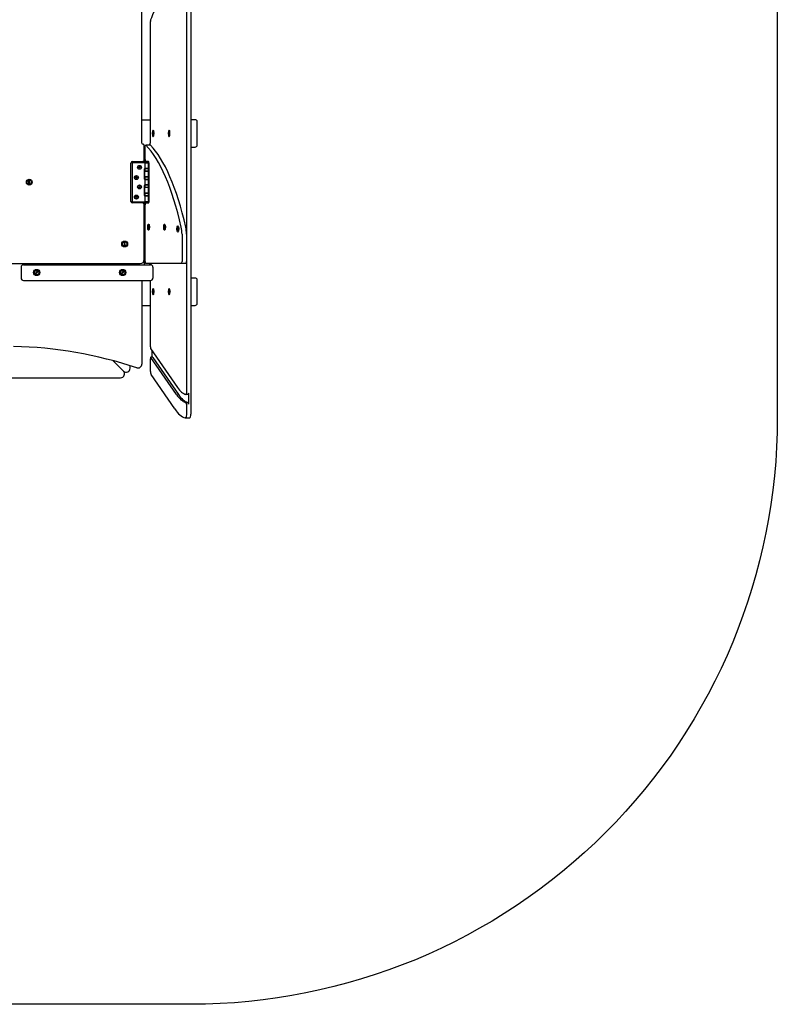
# Model space of a CAD drawing. Units: millimetres. Extents: x -2092 to 3280, y -2386 to 2880.
# Drawn here: x 1341 to 3280, y -2386 to 133 of the extents above; entities that cross this region are included whole.
import ezdxf

# ---------------------------------------------------------------- set-up
doc = ezdxf.new("R2010")
doc.units = ezdxf.units.MM
doc.layers.add('Системный слой (1)', color=7, linetype='Continuous', true_color=0xffffff)

# ---------------------------------------------------------------- blocks, each defined once
blk = doc.blocks.new('ДС-40')
at = {"layer": 'Системный слой (1)'}
for p, q in [((1779.5, 1370.3), (1779.5, -875.5)), ((1768.1, 1086.2), (1768.1, -821.8)), ((1653.8, -182.3), (1653.8, 166.7)), ((1675.5, -182.3), (1675.5, 128.2)), ((1653.8, -122.6), (1675.5, -122.6)), ((1790.3, -122.6), (1779.5, -122.6)), ((1681.5, -150.4), (1680.7, -152.7)), ((1682.5, -149.6), (1681.5, -150.4)), ((1683.3, -150.1), (1682.5, -149.6)), ((1683.5, -150.3), (1682.6, -152.6)), ((1684.3, -152.6), (1683.3, -150.1)), ((1722.5, -150.4), (1721.6, -152.7)), ((1723.5, -149.6), (1722.5, -150.4)), ((1722.9, -152.5), (1723.9, -150.8)), ((1724.2, -150.1), (1723.5, -149.6)), ((1723.9, -150.8), (1724.3, -150.6)), ((1725.3, -152.6), (1724.2, -150.1)), ((1724.4, -150.3), (1724.2, -150.6)), ((1724.3, -150.6), (1724.6, -150.6)), ((1724.3, -150.6), (1724.7, -150.7)), ((1795.3, -187.6), (1795.3, -127.6)), ((1680.7, -152.7), (1680.2, -156.8)), ((1680.2, -156.8), (1680.7, -162.7)), ((1680.7, -162.7), (1681.8, -165.2)), ((1681.8, -165.2), (1682.5, -165.6)), ((1682.6, -152.6), (1682.1, -156.5)), ((1682.1, -156.5), (1682.6, -162.4)), ((1682.5, -165.6), (1683.5, -164.8)), ((1682.6, -162.4), (1683.5, -164.9)), ((1683.4, -157.6), (1683.7, -155.1)), ((1683.4, -158.1), (1683.4, -157.6)), ((1683.8, -160.3), (1683.4, -158.1)), ((1683.5, -164.8), (1684.4, -162.5)), ((1683.7, -155.1), (1684.4, -154.1)), ((1684.4, -161.1), (1683.8, -160.3)), ((1684.9, -158.4), (1684.3, -152.6)), ((1684.4, -154.1), (1684.6, -154.2)), ((1684.4, -162.5), (1684.9, -158.4)), ((1684.6, -161), (1684.4, -161.1)), ((1721.6, -152.7), (1721.1, -156.8)), ((1721.1, -156.8), (1721.7, -162.7)), ((1721.7, -162.7), (1722.7, -165.2)), ((1722.2, -157.4), (1722.9, -152.5)), ((1722.6, -161.5), (1722.2, -157.4)), ((1722.7, -154.5), (1722.5, -158.5)), ((1722.5, -158.5), (1723.2, -162.6)), ((1723.3, -163.8), (1722.6, -161.5)), ((1723.4, -152.1), (1722.7, -154.5)), ((1722.7, -165.2), (1723.5, -165.6)), ((1722.9, -156.5), (1724.1, -156.5)), ((1722.9, -158.8), (1724.1, -158.8)), ((1723.2, -162.6), (1724.1, -163.8)), ((1724.3, -164.6), (1723.3, -163.8)), ((1724.3, -151.4), (1723.4, -152.1)), ((1723.5, -165.6), (1724.5, -164.8)), ((1724.1, -163.8), (1725, -163.3)), ((1724.2, -164.6), (1724.4, -164.9)), ((1725.2, -152.2), (1724.3, -151.4)), ((1724.7, -164.5), (1724.3, -164.6)), ((1724.3, -164.6), (1724.6, -164.6)), ((1724.5, -164.8), (1725.3, -162.5)), ((1725, -163.3), (1725.2, -163)), ((1725.8, -158.4), (1725.3, -152.6)), ((1725.3, -162.5), (1725.8, -158.4)), ((1659.8, -224.6), (1659.8, -188.3)), ((1659.8, -192.6), (1662.3, -192.6)), ((1662.3, -192.7), (1662.7, -189.2)), ((1662.3, -224.6), (1662.3, -192.7)), ((1662.7, -189.2), (1663.6, -187.8)), ((1663.6, -187.8), (1663.7, -187.7)), ((1675.2, -187.7), (1663.7, -187.7)), ((1663.7, -187.7), (1664.2, -187.9)), ((1673.8, -187.7), (1674.1, -185.8)), ((1674.1, -185.8), (1674.6, -185.3)), ((1779.5, -192.6), (1790.3, -192.6)), ((1659.8, -224.6), (1659.8, -232.6)), ((1625.8, -331.6), (1625.8, -233.7)), ((1628.8, -234.6), (1628.8, -330.6)), ((1629.8, -229.6), (1654.8, -229.6)), ((1661.3, -232.6), (1630.8, -232.6)), ((1646.1, -244.9), (1646.6, -243.3)), ((1647.2, -246.2), (1646.1, -244.9)), ((1646.6, -243.3), (1648.3, -243)), ((1648.9, -245.9), (1647.2, -246.2)), ((1648.3, -243), (1649.5, -244.3)), ((1649.5, -244.3), (1648.9, -245.9)), ((1659.8, -249.6), (1659.8, -273.6)), ((1661.3, -230.1), (1667.3, -230.1)), ((1661.3, -230.1), (1661.3, -232.6)), ((1661.3, -232.6), (1671.8, -232.6)), ((1661.3, -232.6), (1661.3, -247.6)), ((1661.3, -232.6), (1667.3, -232.6)), ((1661.3, -247.6), (1669, -247.6)), ((1661.3, -247.6), (1661.3, -253.6)), ((1670.9, -247.6), (1661.3, -247.6)), ((1671, -229.6), (1663.7, -229.6)), ((1667.3, -230.1), (1671.6, -230.1)), ((1667.3, -232.6), (1671.8, -232.6)), ((1669, -247.6), (1670.9, -247.6)), ((1670.9, -251.6), (1670.9, -235.6)), ((1672.2, -232.6), (1671.8, -232.6)), ((1672.2, -331.6), (1672.2, -233.7)), ((1638.1, -270.9), (1638.6, -269.3)), ((1639.2, -272.2), (1638.1, -270.9)), ((1638.6, -269.3), (1640.3, -269)), ((1640.9, -271.9), (1639.2, -272.2)), ((1640.3, -269), (1641.5, -270.3)), ((1641.5, -270.3), (1640.9, -271.9)), ((1661.3, -253.6), (1669, -253.6)), ((1661.3, -268.6), (1661.3, -254.6)), ((1661.3, -254.6), (1669, -254.6)), ((1661.3, -268.6), (1669, -268.6)), ((1661.3, -268.6), (1661.3, -274.6)), ((1669, -268.6), (1661.3, -268.6)), ((1661.3, -274.6), (1669, -274.6)), ((1661.3, -275.6), (1670.9, -275.6)), ((1661.3, -275.6), (1661.3, -289.6)), ((1669, -253.6), (1670.7, -253.6)), ((1669, -254.6), (1670.1, -254.6)), ((1669, -268.6), (1670.4, -268.6)), ((1670.1, -268.6), (1669, -268.6)), ((1669, -274.6), (1670.9, -274.6)), ((1670.1, -254.6), (1670.1, -268.6)), ((1670.9, -268.6), (1670.4, -268.6)), ((1670.9, -295.6), (1670.9, -268.6)), ((1365, -287.6), (1365, -277.6)), ((1366.6, -282.6), (1366.6, -277.6)), ((1366.6, -282.6), (1366.6, -287.6)), ((1646.1, -294.9), (1646.6, -293.3)), ((1647.2, -296.2), (1646.1, -294.9)), ((1646.6, -293.3), (1648.3, -293)), ((1648.9, -295.9), (1647.2, -296.2)), ((1648.3, -293), (1649.5, -294.3)), ((1649.5, -294.3), (1648.9, -295.9)), ((1659.8, -291.6), (1659.8, -315.6)), ((1670.9, -289.6), (1661.3, -289.6)), ((1661.3, -289.6), (1669, -289.6)), ((1661.3, -289.6), (1661.3, -295.6)), ((1661.3, -295.6), (1669, -295.6)), ((1661.3, -295.6), (1669, -295.6)), ((1661.3, -310.6), (1661.3, -295.6)), ((1669, -289.6), (1670.9, -289.6)), ((1669, -295.6), (1670.4, -295.6)), ((1669, -295.6), (1670.1, -295.6)), ((1670.1, -295.6), (1670.1, -310.6)), ((1670.4, -295.6), (1670.9, -295.6)), ((1638.1, -320.9), (1638.6, -319.3)), ((1639.2, -322.2), (1638.1, -320.9)), ((1638.6, -319.3), (1640.3, -319)), ((1640.9, -321.9), (1639.2, -322.2)), ((1640.3, -319), (1641.5, -320.3)), ((1641.5, -320.3), (1640.9, -321.9)), ((1661.3, -310.6), (1669, -310.6)), ((1661.3, -310.6), (1661.3, -316.6)), ((1669, -310.6), (1661.3, -310.6)), ((1661.3, -316.6), (1669, -316.6)), ((1661.3, -317.6), (1670.9, -317.6)), ((1661.3, -317.6), (1661.3, -332.6)), ((1669, -310.6), (1670.1, -310.6)), ((1670.1, -310.6), (1669, -310.6)), ((1669, -316.6), (1670.9, -316.6)), ((1670.9, -329.6), (1670.9, -313.6)), ((1654.8, -335.6), (1629.8, -335.6)), ((1630.8, -332.6), (1661.3, -332.6)), ((1659.8, -332.6), (1659.8, -340.6)), ((1659.8, -480.6), (1659.8, -340.6)), ((1661.3, -332.6), (1667.3, -332.6)), ((1661.3, -332.6), (1661.3, -335.1)), ((1671.8, -332.6), (1661.3, -332.6)), ((1661.3, -335.1), (1667.3, -335.1)), ((1662.3, -485.6), (1662.3, -340.6)), ((1663.7, -335.6), (1671, -335.6)), ((1667.3, -332.6), (1671.8, -332.6)), ((1667.3, -335.1), (1671.6, -335.1)), ((1671.8, -332.6), (1672.2, -332.6)), ((1668.7, -398.4), (1669.2, -392.6)), ((1669.2, -402.5), (1668.7, -398.4)), ((1669.2, -392.6), (1670.3, -390.1)), ((1670, -404.8), (1669.2, -402.5)), ((1670.3, -390.1), (1671.1, -389.6)), ((1671.1, -389.6), (1672.1, -390.4)), ((1671.7, -395.8), (1672.5, -391.3)), ((1671.8, -400.8), (1671.7, -395.8)), ((1672.5, -403.9), (1671.8, -400.8)), ((1672.9, -402.7), (1671.8, -405.2)), ((1672.1, -390.4), (1672.9, -392.7)), ((1672.8, -398.5), (1672.9, -395.4)), ((1673.2, -400.8), (1672.8, -398.5)), ((1672.9, -392.7), (1673.4, -396.8)), ((1672.9, -395.4), (1673.2, -394.4)), ((1673.4, -396.8), (1672.9, -402.7)), ((1709.7, -398.4), (1710.2, -392.6)), ((1710.1, -402.5), (1709.7, -398.4)), ((1711, -404.8), (1710.1, -402.5)), ((1710.2, -392.6), (1711.2, -390.1)), ((1711.2, -390.1), (1712, -389.6)), ((1712, -389.6), (1713, -390.4)), ((1712.6, -395.8), (1713.4, -391.3)), ((1712.7, -400.8), (1712.6, -395.8)), ((1713.4, -403.9), (1712.7, -400.8)), ((1713.8, -402.7), (1712.8, -405.2)), ((1713, -390.4), (1713.8, -392.7)), ((1713.7, -398.5), (1713.9, -395.4)), ((1714.1, -400.8), (1713.7, -398.5)), ((1713.8, -392.7), (1714.3, -396.8)), ((1714.3, -396.8), (1713.8, -402.7)), ((1713.9, -395.4), (1714.1, -394.4)), ((1743.6, -402.8), (1744.1, -397)), ((1744, -406.9), (1743.6, -402.8)), ((1744.1, -397), (1745.1, -394.5)), ((1745.1, -394.5), (1745.9, -394)), ((1745.9, -394), (1746.9, -394.8)), ((1746.5, -400.2), (1747.3, -395.7)), ((1746.6, -405.2), (1746.5, -400.2)), ((1746.9, -394.8), (1747.7, -397.1)), ((1747.5, -403.2), (1747.6, -399.8)), ((1747.6, -399.8), (1748, -398.4)), ((1747.7, -397.1), (1748.2, -401.2)), ((1748.2, -401.2), (1747.7, -407.1)), ((1671.1, -405.6), (1670, -404.8)), ((1671.8, -405.2), (1671.1, -405.6)), ((1712, -405.6), (1711, -404.8)), ((1712.8, -405.2), (1712, -405.6)), ((1744.9, -409.2), (1744, -406.9)), ((1745.9, -410), (1744.9, -409.2)), ((1746.7, -409.6), (1745.9, -410)), ((1747.3, -408.3), (1746.6, -405.2)), ((1747.7, -407.1), (1746.7, -409.6)), ((1748, -405.6), (1747.5, -403.2)), ((1756.6, -415.8), (1756.6, -485.6)), ((1768.1, -415.8), (1768.1, -485.6)), ((1609, -445.6), (1609, -435.6)), ((1610.6, -440.6), (1610.6, -435.6)), ((1610.6, -440.6), (1610.6, -445.6)), ((1319.8, -490.6), (1649.8, -490.6)), ((1344.8, -499.6), (1344.8, -527.6)), ((1350.8, -493.6), (1676.3, -493.6)), ((1659.8, -480.6), (1659.8, -493.6)), ((1755.1, -490.6), (1663.7, -490.6)), ((1673.8, -493.6), (1673.8, -490.6)), ((1682.3, -499.6), (1682.3, -527.6)), ((1766.6, -490.6), (1755.1, -490.6)), ((1384.2, -513.1), (1380.7, -516.7)), ((1381.8, -517.8), (1388.8, -510.6)), ((1384.2, -513.1), (1387.7, -509.5)), ((1604.2, -513.1), (1600.7, -516.7)), ((1601.8, -517.8), (1608.8, -510.6)), ((1604.2, -513.1), (1607.7, -509.5)), ((1790.3, -527.6), (1779.5, -527.6)), ((1350.8, -533.6), (1676.3, -533.6)), ((1653.8, -533.6), (1653.8, -747.7)), ((1675.5, -703.8), (1675.5, -533.6)), ((1795.3, -592.6), (1795.3, -532.6)), ((1680.7, -557.7), (1680.2, -561.8)), ((1680.2, -561.8), (1680.7, -567.7)), ((1681.5, -555.4), (1680.7, -557.7)), ((1680.7, -567.7), (1681.8, -570.2)), ((1682.5, -554.6), (1681.5, -555.4)), ((1681.8, -570.2), (1682.5, -570.6)), ((1682.6, -557.6), (1682.1, -561.5)), ((1682.1, -561.5), (1682.6, -567.4)), ((1683.3, -555.1), (1682.5, -554.6)), ((1682.5, -570.6), (1683.5, -569.8)), ((1683.5, -555.3), (1682.6, -557.6)), ((1682.6, -567.4), (1683.5, -569.9)), ((1684.3, -557.6), (1683.3, -555.1)), ((1683.4, -562.6), (1683.7, -560.1)), ((1683.4, -563.1), (1683.4, -562.6)), ((1683.8, -565.3), (1683.4, -563.1)), ((1683.5, -569.8), (1684.4, -567.5)), ((1683.7, -560.1), (1684.4, -559.1)), ((1684.4, -566.1), (1683.8, -565.3)), ((1684.9, -563.4), (1684.3, -557.6)), ((1684.4, -559.1), (1684.6, -559.2)), ((1684.4, -567.5), (1684.9, -563.4)), ((1684.6, -566), (1684.4, -566.1)), ((1721.6, -557.7), (1721.1, -561.8)), ((1721.1, -561.8), (1721.7, -567.7)), ((1722.5, -555.4), (1721.6, -557.7)), ((1721.7, -567.7), (1722.7, -570.2)), ((1722.2, -562.4), (1722.9, -557.5)), ((1722.6, -566.5), (1722.2, -562.4)), ((1723.5, -554.6), (1722.5, -555.4)), ((1722.7, -559.5), (1722.5, -563.5)), ((1722.5, -563.5), (1723.2, -567.6)), ((1723.3, -568.8), (1722.6, -566.5)), ((1723.4, -557.1), (1722.7, -559.5)), ((1722.7, -570.2), (1723.5, -570.6)), ((1722.9, -557.5), (1723.9, -555.8)), ((1722.9, -561.5), (1724.1, -561.5)), ((1722.9, -563.8), (1724.1, -563.8)), ((1723.2, -567.6), (1724.1, -568.8)), ((1724.3, -569.6), (1723.3, -568.8)), ((1724.3, -556.4), (1723.4, -557.1)), ((1724.2, -555.1), (1723.5, -554.6)), ((1723.5, -570.6), (1724.5, -569.8)), ((1723.9, -555.8), (1724.3, -555.6)), ((1724.1, -568.8), (1725, -568.3)), ((1725.3, -557.6), (1724.2, -555.1)), ((1724.4, -555.3), (1724.2, -555.6)), ((1724.2, -569.6), (1724.4, -569.9)), ((1724.3, -555.6), (1724.6, -555.6)), ((1724.3, -555.6), (1724.7, -555.7)), ((1725.2, -557.2), (1724.3, -556.4)), ((1724.7, -569.5), (1724.3, -569.6)), ((1724.3, -569.6), (1724.6, -569.6)), ((1724.5, -569.8), (1725.3, -567.5)), ((1725, -568.3), (1725.2, -568)), ((1725.8, -563.4), (1725.3, -557.6)), ((1725.4, -561.1), (1725.3, -561.5)), ((1725.3, -561.5), (1725.8, -561.5)), ((1725.3, -567.5), (1725.8, -563.4)), ((1725.3, -563.8), (1725.8, -563.8)), ((1725.3, -563.8), (1725.4, -564.1)), ((1725.5, -560.8), (1725.4, -561.1)), ((1725.4, -564.1), (1725.5, -564.4)), ((1725.7, -560.5), (1725.5, -560.8)), ((1725.5, -564.4), (1725.7, -564.7)), ((1653.8, -597.6), (1675.5, -597.6)), ((1779.5, -597.6), (1790.3, -597.6)), ((1676.7, -730.2), (1676, -731)), ((1676.2, -707.5), (1744.9, -807.4)), ((1681.5, -730.2), (1676.7, -730.2)), ((1677.2, -730.6), (1676.7, -730.2)), ((1680.3, -730.2), (1680.3, -713.4)), ((1681.5, -730.2), (1681.9, -730.6)), ((1580.3, -739.1), (1606.7, -765.5)), ((1606.7, -765.5), (1580.3, -739.1)), ((1623.8, -758.5), (1623.8, -751.8)), ((1675.6, -733.3), (1675.5, -734.3)), ((1675.5, -765), (1675.5, -734.3)), ((1676, -731), (1675.6, -733.3)), ((1742.6, -825.8), (1677.2, -730.6)), ((1681.9, -730.6), (1747.3, -825.8)), ((1738, -862.6), (1677.3, -774.2)), ((-412.1, -782.6), (1599.6, -782.6)), ((1766.8, -825.8), (1766.9, -825.8)), ((1766.9, -825.8), (1767.6, -825.1)), ((1771.7, -825.8), (1766.9, -825.8)), ((1767.6, -825.1), (1768, -822.8)), ((1768, -822.8), (1768.1, -821.8)), ((1772.5, -824.7), (1771.7, -825.8)), ((1771.7, -825.8), (1771.7, -825.8)), ((1772.8, -821.8), (1772.5, -824.7)), ((1772.8, -821.8), (1772.8, -850)), ((1770.7, -845.7), (1765.9, -845.7)), ((1768.1, -850), (1768.1, -875.5)), ((1768.1, -875.5), (1767.3, -882.3)), ((1765.1, -885.5), (1764.9, -885.5)), ((1766.1, -884.9), (1765.1, -885.5)), ((1765.1, -885.5), (1776.6, -885.5)), ((1767.3, -882.3), (1766.1, -884.9))]:
    blk.add_line(p, q, dxfattribs=at)
blk.add_lwpolyline([(3279.5, -885.5, -0.414214), (1779.5, -2385.5), (-592, -2385.5, -0.414214), (-2092, -885.5), (-2092, 1380.3, -0.414214), (-592, 2880.3), (1779.5, 2880.3, -0.414214), (3279.5, 1380.3)], format="xyb", close=True, dxfattribs=at)
for centre, radius in [((1647.8, -244.6), 5), ((1647.8, -244.6), 4.71), ((1365.8, -282.6), 7.5), ((1365.8, -282.6), 6.75), ((1365.8, -282.6), 5.62), ((1639.8, -270.6), 5), ((1639.8, -270.6), 4.71), ((1647.8, -294.6), 5), ((1647.8, -294.6), 4.71), ((1639.8, -320.6), 5), ((1639.8, -320.6), 4.71), ((1609.8, -440.6), 7.5), ((1609.8, -440.6), 6.75), ((1609.8, -440.6), 5.62), ((1384.8, -513.6), 8), ((1384.8, -513.6), 6.75), ((1384.8, -513.6), 5.62), ((1604.8, -513.6), 8), ((1604.8, -513.6), 6.75), ((1604.8, -513.6), 5.62)]:
    blk.add_circle(centre, radius, dxfattribs=at)
for centre, radius, start, end in [((1790.3, -127.6), 5, 0, 90), ((1656.8, -182.3), 3, 180, 270), ((1656.8, -188.3), 3, 0, 90), ((1790.3, -187.6), 5, 270, 0), ((1654.8, -224.6), 5, 270, 0), ((1629.8, -233.7), 4.05, 90, 180), ((1630.8, -234.6), 2, 90, 180), ((1661.8, -249.6), 2, 104.4775, 180), ((1661.8, -273.6), 2, 180, 270), ((1365.8, -282.6), 5.09, 80.9584, 99.0416), ((1365.8, -282.6), 5.09, 260.9584, 279.0416), ((1661.8, -291.6), 2, 104.4775, 180), ((1661.8, -315.6), 2, 180, 270), ((1629.8, -331.6), 4.05, 180, 270), ((1630.8, -330.6), 2, 180, 270), ((1654.8, -340.6), 5, 0, 90), ((1609.8, -440.6), 5.09, 80.9584, 99.0416), ((1609.8, -440.6), 5.09, 260.9584, 279.0416), ((1350.8, -499.6), 6, 90, 180), ((1649.8, -480.6), 10, 270, 0), ((1676.3, -499.6), 6, 0, 90), ((1350.8, -527.6), 6, 180, 270), ((1384.8, -513.6), 5.09, 216.7952, 234.8783), ((1384.8, -513.6), 5.09, 36.7952, 54.8783), ((1604.8, -513.6), 5.09, 216.7952, 234.8783), ((1604.8, -513.6), 5.09, 36.7952, 54.8783), ((1676.3, -527.6), 6, 270, 0), ((1790.3, -532.6), 5, 0, 90), ((1790.3, -592.6), 5, 270, 0), ((1302.6, -1773.5), 1071, 71.6001, 88.7695), ((1643.8, -747.7), 10, 251.6001, 0), ((1599.6, -772.6), 10, 270, 45), ((1613.8, -758.5), 10, 225, 0)]:
    blk.add_arc(centre, radius, start, end, dxfattribs=at)
for centre, major_axis, start_param, end_param in [((1623.6, 407.3), (0, -329), 0.577364, 0.889862), ((1676.7, 128.2), (0, 4.05), 0.577364, 1.570796), ((1613.7, -777.2), (0, 614), 5.379679, 5.998172), ((1674.6, -182.3), (0, -3), 0, 1.570796), ((1675.2, -192.7), (0, 5), 5.998172, 6.283185), ((1625.2, -777.2), (0, 614), 5.379679, 5.998172), ((1663.7, -224.6), (0, -5), 4.712389, 6.283185), ((1670, -251.6), (0, 3), 3.196183, 4.712389), ((1671.8, -235.6), (0, 3), 0, 1.570796), ((1671, -233.7), (0, 4.05), 4.712389, 6.283185), ((1670, -313.6), (0, 3), 4.712389, 6.228595), ((1663.7, -340.6), (0, -5), 3.141593, 4.712389), ((1671.8, -329.6), (0, -3), 4.712389, 6.283185), ((1671, -331.6), (0, -4.05), 0, 1.570796), ((1747.8, -415.8), (0, 30), 4.712389, 5.379679), ((1759.3, -415.8), (0, 30), 4.712389, 5.379679), ((1663.7, -485.6), (0, -5), 4.712389, 6.283185), ((1755.1, -485.6), (0, 5), 3.141593, 4.712389), ((1766.6, -485.6), (0, -5), 0, 1.570796), ((1676.7, -703.8), (0, -4.05), 4.712389, 5.880641), ((1678.4, -765), (0, -10), 4.712389, 5.880641), ((1772.3, -586.6), (0, -260), 5.880641, 6.197947), ((1772.3, -586.6), (0, -240), 5.880641, 6.197947), ((1777.1, -586.6), (0, -260), 5.880641, 6.197947), ((1772.7, -541.9), (0, -284.6), -0.076514, -0.071569), ((1772.7, -542.6), (0, -304), -0.077188, -0.065118), ((1766.9, -850), (0, 4.05), 4.712389, 6.218067), ((1777.5, -542.6), (0, -304), -0.077188, -0.065118), ((1771.7, -850), (0, 4.05), 4.712389, 6.218067), ((1772.3, -586.6), (0, -300), 5.880641, 6.197947), ((1776.6, -875.5), (0, 10), 3.141593, 4.712389)]:
    blk.add_ellipse(centre, major_axis=major_axis, ratio=0.292372, start_param=start_param, end_param=end_param, dxfattribs=at)
for points, knots in [([(1723.5, -155.3), (1723.5, -155.4), (1723.4, -155.5), (1723.3, -155.7), (1723.2, -155.8), (1723.1, -156), (1723, -156.2), (1723, -156.4), (1722.9, -156.5)], [0, 0, 0, 0, 1.497032, 2.753965, 4.433486, 5.43107, 6.565973, 9, 9, 9, 9]), ([(1722.9, -156.5), (1722.9, -156.6), (1722.9, -156.9), (1722.9, -157.3), (1722.9, -157.7), (1722.9, -158.2), (1722.9, -158.5), (1722.9, -158.8)], [0, 0, 0, 0, 1.939671, 3.021963, 4.040649, 5.694623, 8, 8, 8, 8]), ([(1722.9, -158.8), (1723, -158.9), (1723, -159), (1723.1, -159.2), (1723.2, -159.5), (1723.4, -159.7), (1723.5, -159.9), (1723.5, -159.9)], [0, 0, 0, 0, 1.939671, 3.021963, 4.868876, 6.490441, 8, 8, 8, 8]), ([(1723.5, -155.3), (1723.6, -155.4), (1723.6, -155.7), (1723.8, -156), (1724, -156.3), (1724.1, -156.5)], [0, 0, 0, 0, 2.034238, 3.56465, 6, 6, 6, 6]), ([(1723.5, -159.9), (1723.5, -159.8), (1723.6, -159.7), (1723.7, -159.5), (1723.8, -159.2), (1723.9, -159), (1724, -158.8), (1724.1, -158.8)], [0, 0, 0, 0, 1.939671, 3.021963, 4.868876, 6.490441, 8, 8, 8, 8]), ([(1724.1, -158.8), (1724.1, -158.6), (1724.1, -158.3), (1724.1, -157.9), (1724, -157.5), (1724.1, -157.1), (1724.1, -156.7), (1724.1, -156.5)], [0, 0, 0, 0, 1.939671, 3.021963, 4.040649, 5.694623, 8, 8, 8, 8]), ([(1723.5, -560.3), (1723.5, -560.4), (1723.4, -560.5), (1723.3, -560.7), (1723.2, -560.8), (1723.1, -561), (1723, -561.2), (1723, -561.4), (1722.9, -561.5)], [0, 0, 0, 0, 1.497032, 2.753965, 4.433486, 5.43107, 6.565973, 9, 9, 9, 9]), ([(1722.9, -561.5), (1722.9, -561.6), (1722.9, -561.9), (1722.9, -562.3), (1722.9, -562.7), (1722.9, -563.2), (1722.9, -563.5), (1722.9, -563.8)], [0, 0, 0, 0, 1.939671, 3.021963, 4.040649, 5.694623, 8, 8, 8, 8]), ([(1722.9, -563.8), (1723, -563.9), (1723, -564), (1723.1, -564.2), (1723.2, -564.5), (1723.4, -564.7), (1723.5, -564.9), (1723.5, -564.9)], [0, 0, 0, 0, 1.939671, 3.021963, 4.868876, 6.490441, 8, 8, 8, 8]), ([(1723.5, -560.3), (1723.6, -560.4), (1723.6, -560.7), (1723.8, -561), (1724, -561.3), (1724.1, -561.5)], [0, 0, 0, 0, 2.034238, 3.56465, 6, 6, 6, 6]), ([(1723.5, -564.9), (1723.5, -564.8), (1723.6, -564.7), (1723.7, -564.5), (1723.8, -564.2), (1723.9, -564), (1724, -563.8), (1724.1, -563.8)], [0, 0, 0, 0, 1.939671, 3.021963, 4.868876, 6.490441, 8, 8, 8, 8]), ([(1724.1, -563.8), (1724.1, -563.6), (1724.1, -563.3), (1724.1, -562.9), (1724, -562.5), (1724.1, -562.1), (1724.1, -561.7), (1724.1, -561.5)], [0, 0, 0, 0, 1.939671, 3.021963, 4.040649, 5.694623, 8, 8, 8, 8]), ([(1725.3, -561.5), (1725.2, -561.6), (1725.2, -561.9), (1725.2, -562.3), (1725.2, -562.7), (1725.2, -563.2), (1725.2, -563.5), (1725.3, -563.8)], [0, 0, 0, 0, 1.939671, 3.021963, 4.040649, 5.694623, 8, 8, 8, 8]), ([(1725.8, -560.3), (1725.9, -560.4), (1726, -560.7), (1726.2, -561), (1726.3, -561.3), (1726.4, -561.5)], [0, 0, 0, 0, 2.034238, 3.56465, 6, 6, 6, 6]), ([(1725.8, -564.9), (1725.9, -564.8), (1725.9, -564.7), (1726, -564.5), (1726.2, -564.2), (1726.3, -564), (1726.4, -563.8), (1726.4, -563.8)], [0, 0, 0, 0, 1.939671, 3.021963, 4.868876, 6.490441, 8, 8, 8, 8]), ([(1726.4, -563.8), (1726.4, -563.6), (1726.4, -563.3), (1726.4, -562.9), (1726.4, -562.5), (1726.4, -562.1), (1726.4, -561.7), (1726.4, -561.5)], [0, 0, 0, 0, 1.939671, 3.021963, 4.040649, 5.694623, 8, 8, 8, 8])]:
    blk.add_open_spline(points, degree=3, knots=knots, dxfattribs=at)
blk.add_open_spline([(1670.1, -254.6), (1670, -254.6), (1670, -254.6), (1670, -254.6)], degree=3, dxfattribs=at)

msp = doc.modelspace()

# ---------------------------------------------------------------- block references
msp.add_blockref('ДС-40', (0, 0))

doc.saveas('drawing.dxf')
